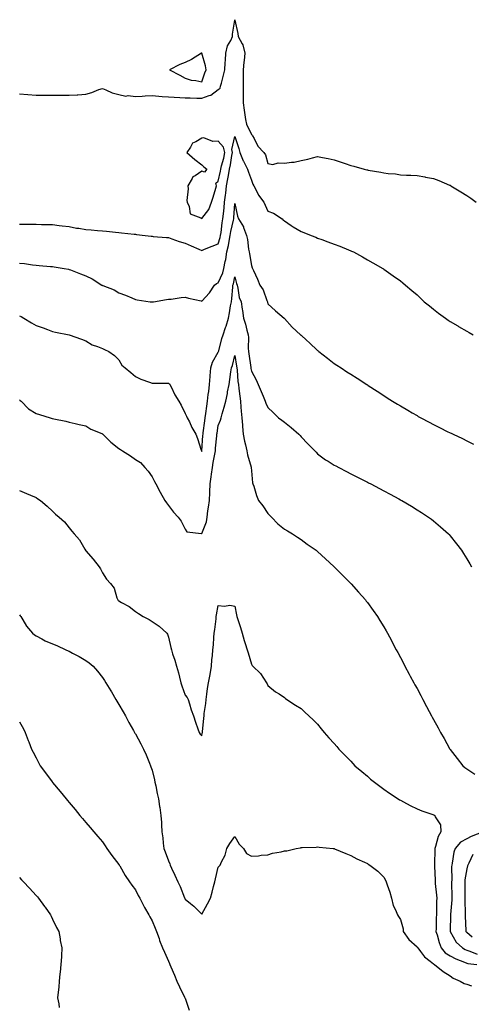
# Model space of a CAD drawing. Units: inches. Extents: x 926243 to 928883, y 7237178 to 7239818.
# Drawn here: x 926768 to 927041, y 7237678 to 7238272 of the extents above; entities that cross this region are included whole.
import ezdxf

# ---------------------------------------------------------------- set-up
doc = ezdxf.new("R2010")
doc.units = ezdxf.units.IN
doc.header["$MEASUREMENT"] = 0
doc.layers.add('Contour_92627237', color=7, linetype='Continuous', true_color=0x01c921)

msp = doc.modelspace()

# ---------------------------------------------------------------- linework, layer by layer
at = {"layer": 'Contour_92627237'}
for points in [[(926768.05, 7238227.43, 3253), (926773.05, 7238226.93, 3253), (926773.05, 7238226.92, 3253), (926778.05, 7238226.5, 3253), (926782.65, 7238226.52, 3253), (926783.45, 7238226.52, 3253), (926788.05, 7238226.53, 3253), (926792.67, 7238226.54, 3253), (926793.48, 7238226.49, 3253), (926798.05, 7238226.5, 3253), (926802.93, 7238226.8, 3253), (926803.21, 7238226.76, 3253), (926808.05, 7238227.24, 3253), (926811.73, 7238228.24, 3253), (926816.03, 7238229.9, 3253), (926818.05, 7238230.55, 3253), (926820.22, 7238229.75, 3253), (926824.04, 7238227.91, 3253), (926828.05, 7238226.88, 3253), (926832.17, 7238226.04, 3253), (926833.7, 7238226.27, 3253), (926838.05, 7238225.79, 3253), (926842.18, 7238226.04, 3253), (926843.85, 7238226.12, 3253), (926848.05, 7238226.4, 3253), (926852.15, 7238226.02, 3253), (926854.13, 7238225.84, 3253), (926858.05, 7238225.47, 3253), (926861.4, 7238225.27, 3253), (926864.81, 7238225.16, 3253), (926868.05, 7238224.97, 3253), (926871.05, 7238224.92, 3253), (926875.14, 7238224.83, 3253), (926878.05, 7238224.78, 3253), (926882.51, 7238226.38, 3253), (926883.46, 7238226.51, 3253), (926888.05, 7238229.9, 3253), (926889.12, 7238230.85, 3253), (926889.49, 7238231.92, 3253), (926889.93, 7238233.8, 3253), (926891.28, 7238238.69, 3253), (926891.96, 7238241.92, 3253), (926892.27, 7238246.14, 3253), (926892.36, 7238247.61, 3253), (926892.69, 7238251.92, 3253), (926893.71, 7238256.26, 3253), (926895.57, 7238259.44, 3253), (926896.61, 7238261.92, 3253), (926896.65, 7238263.33, 3253), (926898.02, 7238271.89, 3253), (926898.02, 7238271.92, 3253), (926898.05, 7238272.1, 3253), (926898.08, 7238271.95, 3253), (926898.09, 7238271.88, 3253), (926899.86, 7238263.73, 3253), (926900.08, 7238261.92, 3253), (926902.49, 7238257.48, 3253), (926902.96, 7238256.83, 3253), (926904.17, 7238251.92, 3253), (926903.68, 7238247.55, 3253), (926903.41, 7238246.56, 3253), (926903.05, 7238241.92, 3253), (926903.01, 7238236.96, 3253), (926903.02, 7238236.89, 3253), (926902.98, 7238231.92, 3253), (926903.01, 7238226.96, 3253), (926903.01, 7238226.88, 3253), (926903.04, 7238221.92, 3253), (926903.6, 7238217.47, 3253), (926903.82, 7238216.16, 3253), (926904.39, 7238211.92, 3253), (926905.11, 7238208.98, 3253), (926908.05, 7238202.79, 3253), (926908.49, 7238202.36, 3253), (926908.72, 7238201.92, 3253), (926909.67, 7238200.3, 3253), (926911.88, 7238195.75, 3253), (926915.55, 7238191.92, 3253), (926916.61, 7238190.48, 3253), (926918.05, 7238185.33, 3253), (926920.9, 7238184.77, 3253), (926924.17, 7238185.81, 3253), (926928.05, 7238185.49, 3253), (926932.26, 7238186.13, 3253), (926933.87, 7238186.1, 3253), (926938.05, 7238187.03, 3253), (926942.13, 7238187.84, 3253), (926944.86, 7238188.73, 3253), (926948.05, 7238189.53, 3253), (926951.05, 7238188.92, 3253), (926954.5, 7238188.37, 3253), (926958.05, 7238187.58, 3253), (926962.31, 7238186.18, 3253), (926964.75, 7238185.22, 3253), (926968.05, 7238184.02, 3253), (926969.8, 7238183.67, 3253), (926976.2, 7238181.92, 3253), (926977.7, 7238181.57, 3253), (926978.05, 7238181.47, 3253), (926978.63, 7238181.34, 3253), (926986.21, 7238180.07, 3253), (926988.05, 7238179.63, 3253), (926990.69, 7238179.28, 3253), (926995.13, 7238178.99, 3253), (926998.05, 7238178.54, 3253), (927001.67, 7238178.3, 3253), (927004.4, 7238178.27, 3253), (927008.05, 7238178.01, 3253), (927012.78, 7238177.19, 3253), (927013.25, 7238177.12, 3253), (927018.05, 7238176.29, 3253), (927021.13, 7238175.01, 3253), (927027.65, 7238172.31, 3253), (927028.05, 7238172.15, 3253), (927028.19, 7238172.06, 3253), (927028.41, 7238171.92, 3253), (927034.43, 7238168.3, 3253), (927038.05, 7238166.04, 3253), (927040.47, 7238164.34, 3253), (927043.69, 7238161.92, 3253)], [(926768.05, 7238148.75, 3252), (926771.24, 7238148.73, 3252), (926774.86, 7238148.74, 3252), (926778.05, 7238148.72, 3252), (926781.38, 7238148.59, 3252), (926784.69, 7238148.56, 3252), (926788.05, 7238148.42, 3252), (926792.03, 7238147.95, 3252), (926793.87, 7238147.74, 3252), (926798.05, 7238147.22, 3252), (926802.45, 7238146.31, 3252), (926803.78, 7238146.2, 3252), (926808.05, 7238145.46, 3252), (926811.36, 7238145.22, 3252), (926815.03, 7238144.94, 3252), (926818.05, 7238144.72, 3252), (926820.62, 7238144.49, 3252), (926826.09, 7238143.87, 3252), (926828.05, 7238143.7, 3252), (926829.68, 7238143.54, 3252), (926837.32, 7238142.65, 3252), (926838.05, 7238142.58, 3252), (926838.67, 7238142.55, 3252), (926843.95, 7238141.92, 3252), (926847.57, 7238141.44, 3252), (926848.05, 7238141.37, 3252), (926848.65, 7238141.32, 3252), (926856.84, 7238140.71, 3252), (926858.05, 7238140.61, 3252), (926860.04, 7238139.93, 3252), (926864.37, 7238138.24, 3252), (926868.05, 7238137.14, 3252), (926871.76, 7238135.63, 3252), (926876.36, 7238133.62, 3252), (926878.05, 7238132.9, 3252), (926879.69, 7238133.55, 3252), (926884.45, 7238135.52, 3252), (926888.05, 7238136.93, 3252), (926889.24, 7238140.73, 3252), (926889.48, 7238141.92, 3252), (926889.75, 7238143.63, 3252), (926890.41, 7238149.56, 3252), (926890.84, 7238151.92, 3252), (926891.13, 7238155, 3252), (926891.51, 7238158.46, 3252), (926891.81, 7238161.92, 3252), (926892.38, 7238166.25, 3252), (926892.58, 7238167.39, 3252), (926893.11, 7238171.92, 3252), (926893.9, 7238176.07, 3252), (926894.21, 7238178.08, 3252), (926894.9, 7238181.92, 3252), (926895.49, 7238184.48, 3252), (926896.31, 7238190.18, 3252), (926896.66, 7238191.92, 3252), (926896.27, 7238193.7, 3252), (926898.05, 7238201.67, 3252), (926900.42, 7238194.28, 3252), (926901.14, 7238191.92, 3252), (926903.1, 7238186.97, 3252), (926903.23, 7238186.73, 3252), (926905.62, 7238181.92, 3252), (926906.27, 7238180.14, 3252), (926908.05, 7238175.26, 3252), (926908.99, 7238172.86, 3252), (926909.42, 7238171.92, 3252), (926911.11, 7238168.86, 3252), (926912.39, 7238166.27, 3252), (926915.52, 7238161.92, 3252), (926916.35, 7238160.22, 3252), (926918.05, 7238156.62, 3252), (926921.41, 7238155.29, 3252), (926926.53, 7238151.92, 3252), (926927.32, 7238151.19, 3252), (926928.05, 7238150.69, 3252), (926932.01, 7238147.96, 3252), (926933.23, 7238147.1, 3252), (926938.05, 7238144.21, 3252), (926939.75, 7238143.62, 3252), (926944.19, 7238141.92, 3252), (926946.92, 7238140.8, 3252), (926948.05, 7238140.33, 3252), (926950.55, 7238139.42, 3252), (926954.23, 7238138.1, 3252), (926958.05, 7238136.71, 3252), (926961.51, 7238135.38, 3252), (926966.77, 7238133.21, 3252), (926968.05, 7238132.69, 3252), (926968.58, 7238132.46, 3252), (926969.71, 7238131.92, 3252), (926975.03, 7238128.9, 3252), (926978.05, 7238127.15, 3252), (926981.44, 7238125.31, 3252), (926987.37, 7238121.92, 3252), (926987.78, 7238121.65, 3252), (926988.05, 7238121.46, 3252), (926989.51, 7238120.46, 3252), (926993.71, 7238117.58, 3252), (926998.05, 7238114.44, 3252), (926999.47, 7238113.34, 3252), (927001.17, 7238111.92, 3252), (927004.89, 7238108.76, 3252), (927008.05, 7238105.97, 3252), (927010.15, 7238104.02, 3252), (927012.42, 7238101.92, 3252), (927015.51, 7238099.38, 3252), (927018.05, 7238097.37, 3252), (927021.1, 7238094.97, 3252), (927025.2, 7238091.92, 3252), (927026.91, 7238090.78, 3252), (927028.05, 7238090.05, 3252), (927032.7, 7238087.27, 3252), (927033.14, 7238087.01, 3252), (927038.05, 7238084.11, 3252), (927039.45, 7238083.32, 3252), (927042, 7238081.92, 3252)], [(926768.05, 7238125.26, 3251), (926771.07, 7238124.94, 3251), (926775.83, 7238124.14, 3251), (926778.05, 7238123.87, 3251), (926779.91, 7238123.78, 3251), (926786.78, 7238123.19, 3251), (926788.05, 7238123.12, 3251), (926789.02, 7238122.89, 3251), (926795, 7238121.92, 3251), (926797.6, 7238121.46, 3251), (926798.05, 7238121.38, 3251), (926798.91, 7238121.06, 3251), (926804.87, 7238118.74, 3251), (926808.05, 7238117.62, 3251), (926811.91, 7238115.79, 3251), (926817.84, 7238111.92, 3251), (926817.97, 7238111.84, 3251), (926818.05, 7238111.79, 3251), (926818.28, 7238111.69, 3251), (926825.15, 7238109.02, 3251), (926828.05, 7238107.25, 3251), (926831.99, 7238105.86, 3251), (926835.82, 7238104.15, 3251), (926838.05, 7238103.24, 3251), (926839.14, 7238103.01, 3251), (926846.97, 7238101.92, 3251), (926847.92, 7238101.79, 3251), (926848.05, 7238101.77, 3251), (926848.17, 7238101.79, 3251), (926848.93, 7238101.92, 3251), (926856.78, 7238103.19, 3251), (926858.05, 7238103.39, 3251), (926859.65, 7238103.52, 3251), (926865.57, 7238104.4, 3251), (926868.05, 7238104.57, 3251), (926870.14, 7238104.01, 3251), (926877.63, 7238102.34, 3251), (926878.05, 7238102.23, 3251), (926882.72, 7238107.25, 3251), (926885.76, 7238111.92, 3251), (926887.03, 7238112.94, 3251), (926888.05, 7238113.29, 3251), (926890.73, 7238119.24, 3251), (926891.5, 7238121.92, 3251), (926892.26, 7238126.14, 3251), (926892.53, 7238127.44, 3251), (926893.3, 7238131.92, 3251), (926894.23, 7238135.74, 3251), (926894.59, 7238138.45, 3251), (926895.29, 7238141.92, 3251), (926895.67, 7238144.29, 3251), (926897.24, 7238151.12, 3251), (926897.39, 7238151.92, 3251), (926897.44, 7238152.53, 3251), (926898.05, 7238161.08, 3251), (926899.66, 7238153.52, 3251), (926900.34, 7238151.92, 3251), (926903.19, 7238147.06, 3251), (926903.28, 7238146.69, 3251), (926905.11, 7238141.92, 3251), (926905.63, 7238139.5, 3251), (926906.29, 7238133.68, 3251), (926906.61, 7238131.92, 3251), (926906.87, 7238130.74, 3251), (926908.05, 7238123.7, 3251), (926908.47, 7238122.35, 3251), (926908.7, 7238121.92, 3251), (926909.23, 7238120.74, 3251), (926911.73, 7238115.6, 3251), (926913.14, 7238111.92, 3251), (926915.22, 7238109.09, 3251), (926917.42, 7238102.55, 3251), (926917.71, 7238101.92, 3251), (926917.76, 7238101.63, 3251), (926918.05, 7238100.71, 3251), (926922.61, 7238096.48, 3251), (926927.89, 7238091.92, 3251), (926927.98, 7238091.85, 3251), (926928.05, 7238091.71, 3251), (926932.72, 7238086.6, 3251), (926937.71, 7238081.92, 3251), (926937.9, 7238081.77, 3251), (926938.05, 7238081.64, 3251), (926941.26, 7238078.71, 3251), (926943.13, 7238077, 3251), (926948.05, 7238072.55, 3251), (926948.42, 7238072.29, 3251), (926948.86, 7238071.92, 3251), (926953.99, 7238067.86, 3251), (926958.05, 7238064.63, 3251), (926959.71, 7238063.57, 3251), (926962.23, 7238061.92, 3251), (926965.76, 7238059.63, 3251), (926968.05, 7238058.1, 3251), (926971.83, 7238055.7, 3251), (926977.72, 7238051.92, 3251), (926977.92, 7238051.79, 3251), (926978.05, 7238051.71, 3251), (926978.65, 7238051.31, 3251), (926984, 7238047.87, 3251), (926988.05, 7238045.26, 3251), (926990.1, 7238043.97, 3251), (926993.34, 7238041.92, 3251), (926996.26, 7238040.12, 3251), (926998.05, 7238039.03, 3251), (927002.54, 7238036.4, 3251), (927005.06, 7238034.91, 3251), (927008.05, 7238033.14, 3251), (927008.84, 7238032.71, 3251), (927010.26, 7238031.92, 3251), (927015.36, 7238029.23, 3251), (927018.05, 7238027.79, 3251), (927021.98, 7238025.85, 3251), (927026.34, 7238023.63, 3251), (927028.05, 7238022.77, 3251), (927028.63, 7238022.5, 3251), (927029.81, 7238021.92, 3251), (927035.42, 7238019.29, 3251), (927038.05, 7238017.98, 3251), (927042.16, 7238016.03, 3251)], [(926768.05, 7238093.33, 3250), (926769.01, 7238092.89, 3250), (926770.69, 7238091.92, 3250), (926775.21, 7238089.08, 3250), (926778.05, 7238087.47, 3250), (926782.33, 7238086.2, 3250), (926784.84, 7238085.13, 3250), (926788.05, 7238083.98, 3250), (926789.74, 7238083.61, 3250), (926798.04, 7238081.93, 3250), (926798.06, 7238081.93, 3250), (926798.09, 7238081.92, 3250), (926805.41, 7238079.27, 3250), (926808.05, 7238078.2, 3250), (926811.99, 7238075.86, 3250), (926815.03, 7238074.94, 3250), (926818.05, 7238073.72, 3250), (926819.27, 7238073.14, 3250), (926821.99, 7238071.92, 3250), (926825.48, 7238069.35, 3250), (926828.05, 7238066.91, 3250), (926829.75, 7238063.63, 3250), (926831.85, 7238061.92, 3250), (926835.27, 7238059.14, 3250), (926838.05, 7238056.82, 3250), (926841.21, 7238055.08, 3250), (926846.55, 7238053.42, 3250), (926848.05, 7238052.82, 3250), (926848.92, 7238052.79, 3250), (926857.21, 7238052.76, 3250), (926858.05, 7238052.73, 3250), (926858.51, 7238052.38, 3250), (926858.72, 7238051.92, 3250), (926859.51, 7238050.46, 3250), (926861.88, 7238045.75, 3250), (926864.32, 7238041.92, 3250), (926865.6, 7238039.47, 3250), (926868.05, 7238034.51, 3250), (926868.93, 7238032.81, 3250), (926869.35, 7238031.92, 3250), (926870.61, 7238029.36, 3250), (926872.15, 7238026.02, 3250), (926874.4, 7238021.92, 3250), (926875.58, 7238019.45, 3250), (926877.71, 7238012.25, 3250), (926877.84, 7238011.92, 3250), (926878.05, 7238011.5, 3250), (926878.1, 7238011.87, 3250), (926878.11, 7238011.98, 3250), (926878.77, 7238021.21, 3250), (926878.83, 7238021.92, 3250), (926878.96, 7238022.83, 3250), (926879.91, 7238030.06, 3250), (926880.19, 7238031.92, 3250), (926880.53, 7238034.39, 3250), (926881.04, 7238038.93, 3250), (926881.46, 7238041.92, 3250), (926882.01, 7238045.88, 3250), (926882.27, 7238047.7, 3250), (926882.85, 7238051.92, 3250), (926883.17, 7238056.8, 3250), (926883.2, 7238057.08, 3250), (926883.56, 7238061.92, 3250), (926884.59, 7238065.38, 3250), (926888.05, 7238071.5, 3250), (926888.2, 7238071.77, 3250), (926888.25, 7238071.92, 3250), (926888.32, 7238072.19, 3250), (926890.28, 7238079.69, 3250), (926890.96, 7238081.92, 3250), (926892.41, 7238086.28, 3250), (926892.73, 7238087.24, 3250), (926894.24, 7238091.92, 3250), (926894.83, 7238095.14, 3250), (926895.52, 7238099.39, 3250), (926895.96, 7238101.92, 3250), (926896.2, 7238103.78, 3250), (926896.75, 7238110.62, 3250), (926896.9, 7238111.92, 3250), (926897.21, 7238112.76, 3250), (926898.05, 7238117.02, 3250), (926899.12, 7238112.99, 3250), (926899.38, 7238111.92, 3250), (926899.94, 7238110.03, 3250), (926900.57, 7238104.45, 3250), (926901.83, 7238101.92, 3250), (926902.5, 7238097.47, 3250), (926902.72, 7238096.59, 3250), (926903.26, 7238091.92, 3250), (926904.47, 7238088.34, 3250), (926905.29, 7238084.68, 3250), (926906.07, 7238081.92, 3250), (926906.35, 7238080.22, 3250), (926906.01, 7238073.96, 3250), (926906.24, 7238071.92, 3250), (926906.48, 7238070.36, 3250), (926907.67, 7238062.3, 3250), (926907.73, 7238061.92, 3250), (926907.76, 7238061.63, 3250), (926908.05, 7238060.05, 3250), (926910.9, 7238054.77, 3250), (926912.2, 7238051.92, 3250), (926913.88, 7238047.75, 3250), (926915.13, 7238044.84, 3250), (926916.35, 7238041.92, 3250), (926916.74, 7238040.61, 3250), (926918.05, 7238038.02, 3250), (926921.16, 7238035.03, 3250), (926924.36, 7238031.92, 3250), (926926.49, 7238030.36, 3250), (926928.05, 7238029.15, 3250), (926932.12, 7238025.99, 3250), (926936.65, 7238021.92, 3250), (926937.4, 7238021.27, 3250), (926938.05, 7238020.4, 3250), (926942.22, 7238016.09, 3250), (926946.38, 7238011.92, 3250), (926947.16, 7238011.03, 3250), (926948.05, 7238010.11, 3250), (926952.71, 7238006.58, 3250), (926954.37, 7238005.6, 3250), (926958.05, 7238003.31, 3250), (926958.97, 7238002.84, 3250), (926960.74, 7238001.92, 3250), (926965.55, 7237999.42, 3250), (926968.05, 7237998.12, 3250), (926972.15, 7237996.02, 3250), (926975.81, 7237994.16, 3250), (926978.05, 7237993.01, 3250), (926978.77, 7237992.64, 3250), (926980.17, 7237991.92, 3250), (926985.34, 7237989.21, 3250), (926988.05, 7237987.79, 3250), (926991.87, 7237985.74, 3250), (926997.07, 7237982.9, 3250), (926998.05, 7237982.37, 3250), (926998.34, 7237982.2, 3250), (926998.86, 7237981.92, 3250), (927004.63, 7237978.49, 3250), (927008.05, 7237976.37, 3250), (927010.8, 7237974.66, 3250), (927015.06, 7237971.92, 3250), (927016.76, 7237970.63, 3250), (927018.05, 7237969.58, 3250), (927022.24, 7237966.11, 3250), (927026.97, 7237961.92, 3250), (927027.47, 7237961.34, 3250), (927028.05, 7237960.65, 3250), (927031.96, 7237955.83, 3250), (927034.91, 7237951.92, 3250), (927036.12, 7237950, 3250), (927038.05, 7237946.83, 3250), (927039.91, 7237943.78, 3250), (927040.99, 7237941.92, 3250)], [(926768.05, 7238042.78, 3249), (926768.51, 7238042.38, 3249), (926769.08, 7238041.92, 3249), (926773.42, 7238037.29, 3249), (926778.05, 7238034.49, 3249), (926780.04, 7238033.91, 3249), (926786.46, 7238031.92, 3249), (926787.66, 7238031.53, 3249), (926788.05, 7238031.37, 3249), (926788.8, 7238031.17, 3249), (926795.95, 7238029.82, 3249), (926798.05, 7238029.13, 3249), (926801.6, 7238028.37, 3249), (926804.02, 7238027.89, 3249), (926808.05, 7238026.99, 3249), (926811.1, 7238024.97, 3249), (926817.67, 7238022.3, 3249), (926818.05, 7238022.12, 3249), (926818.16, 7238022.03, 3249), (926818.28, 7238021.92, 3249), (926823.26, 7238017.13, 3249), (926828.05, 7238013.42, 3249), (926828.92, 7238012.79, 3249), (926830.31, 7238011.92, 3249), (926834.97, 7238008.84, 3249), (926838.05, 7238006.78, 3249), (926841.01, 7238004.88, 3249), (926843.66, 7238001.92, 3249), (926845.72, 7237999.6, 3249), (926848.05, 7237996.19, 3249), (926849.54, 7237993.41, 3249), (926850.29, 7237991.92, 3249), (926852.95, 7237987.02, 3249), (926853.02, 7237986.89, 3249), (926855.78, 7237981.92, 3249), (926856.72, 7237980.59, 3249), (926858.05, 7237978.93, 3249), (926861.08, 7237974.95, 3249), (926863.93, 7237971.92, 3249), (926865.55, 7237969.42, 3249), (926868.05, 7237964.63, 3249), (926869.14, 7237963.01, 3249), (926877.84, 7237962.13, 3249), (926878.05, 7237962.05, 3249), (926880.98, 7237968.99, 3249), (926881.28, 7237971.92, 3249), (926881.82, 7237975.69, 3249), (926882.07, 7237977.9, 3249), (926882.69, 7237981.92, 3249), (926882.93, 7237986.79, 3249), (926882.96, 7237987.01, 3249), (926883.15, 7237991.92, 3249), (926883.75, 7237996.22, 3249), (926884.01, 7237997.88, 3249), (926884.59, 7238001.92, 3249), (926885.05, 7238004.92, 3249), (926885.95, 7238009.82, 3249), (926886.29, 7238011.92, 3249), (926886.42, 7238013.55, 3249), (926887.11, 7238020.98, 3249), (926887.19, 7238021.92, 3249), (926887.3, 7238022.67, 3249), (926888.05, 7238027.21, 3249), (926889.45, 7238030.51, 3249), (926889.73, 7238031.92, 3249), (926890.37, 7238034.24, 3249), (926891.67, 7238038.3, 3249), (926892.57, 7238041.92, 3249), (926893.52, 7238046.44, 3249), (926893.71, 7238047.58, 3249), (926894.57, 7238051.92, 3249), (926895.08, 7238054.9, 3249), (926895.64, 7238059.51, 3249), (926896.02, 7238061.92, 3249), (926896.65, 7238063.32, 3249), (926898.05, 7238069.45, 3249), (926899.11, 7238062.98, 3249), (926899.28, 7238061.92, 3249), (926899.45, 7238060.52, 3249), (926899.95, 7238053.82, 3249), (926900.21, 7238051.92, 3249), (926900.51, 7238049.46, 3249), (926900.98, 7238044.86, 3249), (926901.37, 7238041.92, 3249), (926901.69, 7238038.28, 3249), (926901.97, 7238035.84, 3249), (926902.3, 7238031.92, 3249), (926902.65, 7238027.32, 3249), (926902.67, 7238026.54, 3249), (926903.06, 7238021.92, 3249), (926903.79, 7238017.66, 3249), (926904.47, 7238015.49, 3249), (926905.25, 7238011.92, 3249), (926905.63, 7238009.5, 3249), (926907.94, 7238002.03, 3249), (926907.96, 7238001.92, 3249), (926907.96, 7238001.83, 3249), (926908.05, 7237999.88, 3249), (926908.78, 7237992.65, 3249), (926908.94, 7237991.92, 3249), (926909.44, 7237990.52, 3249), (926911.14, 7237985.01, 3249), (926912.43, 7237981.92, 3249), (926914.95, 7237978.82, 3249), (926918.05, 7237974.11, 3249), (926919.08, 7237972.96, 3249), (926920.27, 7237971.92, 3249), (926923.97, 7237967.84, 3249), (926928.05, 7237964.74, 3249), (926929.77, 7237963.64, 3249), (926932.88, 7237961.92, 3249), (926935.9, 7237959.76, 3249), (926938.05, 7237958.32, 3249), (926941.77, 7237955.64, 3249), (926947.18, 7237951.92, 3249), (926947.65, 7237951.52, 3249), (926948.05, 7237951.18, 3249), (926952.79, 7237946.66, 3249), (926957.81, 7237942.15, 3249), (926958.05, 7237941.94, 3249), (926958.07, 7237941.92, 3249), (926963.05, 7237936.92, 3249), (926968.05, 7237931.95, 3249), (926968.07, 7237931.92, 3249), (926968.26, 7237931.71, 3249), (926972.77, 7237926.64, 3249), (926976.85, 7237921.92, 3249), (926977.41, 7237921.28, 3249), (926978.05, 7237920.48, 3249), (926981.66, 7237915.52, 3249), (926984.15, 7237911.92, 3249), (926985.67, 7237909.54, 3249), (926988.05, 7237905.62, 3249), (926989.4, 7237903.27, 3249), (926990.15, 7237901.92, 3249), (926992.59, 7237897.39, 3249), (926992.91, 7237896.78, 3249), (926995.51, 7237891.92, 3249), (926996.39, 7237890.27, 3249), (926998.05, 7237887.13, 3249), (926999.84, 7237883.72, 3249), (927000.79, 7237881.92, 3249), (927003.32, 7237877.19, 3249), (927003.94, 7237876.03, 3249), (927006.12, 7237871.92, 3249), (927006.81, 7237870.69, 3249), (927008.05, 7237868.45, 3249), (927010.34, 7237864.21, 3249), (927011.49, 7237861.92, 3249), (927013.84, 7237857.7, 3249), (927015.45, 7237854.52, 3249), (927016.81, 7237851.92, 3249), (927017.28, 7237851.15, 3249), (927018.05, 7237849.84, 3249), (927020.89, 7237844.76, 3249), (927022.26, 7237841.92, 3249), (927024.44, 7237838.31, 3249), (927027.67, 7237832.29, 3249), (927027.88, 7237831.92, 3249), (927027.95, 7237831.82, 3249), (927028.05, 7237831.71, 3249), (927032.35, 7237826.22, 3249), (927035.65, 7237821.92, 3249), (927036.98, 7237820.85, 3249), (927038.05, 7237820.05, 3249), (927042.94, 7237816.81, 3249)], [(926768.05, 7237987.97, 3248), (926772.35, 7237986.22, 3248), (926774.76, 7237985.21, 3248), (926778.05, 7237983.84, 3248), (926779.14, 7237983.01, 3248), (926780.66, 7237981.92, 3248), (926784.74, 7237978.61, 3248), (926788.05, 7237975.58, 3248), (926789.83, 7237973.7, 3248), (926792, 7237971.92, 3248), (926795.25, 7237969.12, 3248), (926798.05, 7237965.43, 3248), (926799.64, 7237963.51, 3248), (926800.99, 7237961.92, 3248), (926804.33, 7237958.2, 3248), (926807.48, 7237952.49, 3248), (926807.84, 7237951.92, 3248), (926807.9, 7237951.77, 3248), (926808.05, 7237951.61, 3248), (926812.58, 7237946.45, 3248), (926816.11, 7237941.92, 3248), (926816.84, 7237940.72, 3248), (926818.05, 7237938.24, 3248), (926820.63, 7237934.5, 3248), (926822.95, 7237931.92, 3248), (926825.11, 7237928.98, 3248), (926826.8, 7237923.17, 3248), (926827.34, 7237921.92, 3248), (926827.67, 7237921.54, 3248), (926828.05, 7237921.3, 3248), (926829.53, 7237920.45, 3248), (926834.2, 7237918.06, 3248), (926838.05, 7237914.88, 3248), (926839.84, 7237913.72, 3248), (926842.65, 7237911.92, 3248), (926846.24, 7237910.11, 3248), (926848.05, 7237908.93, 3248), (926852.29, 7237906.16, 3248), (926857, 7237901.92, 3248), (926857.41, 7237901.28, 3248), (926858.05, 7237899.38, 3248), (926859.44, 7237893.31, 3248), (926859.76, 7237891.92, 3248), (926860.5, 7237889.47, 3248), (926861.74, 7237885.61, 3248), (926862.77, 7237881.92, 3248), (926864.03, 7237877.9, 3248), (926864.56, 7237875.41, 3248), (926865.51, 7237871.92, 3248), (926866.13, 7237870.01, 3248), (926868.05, 7237864.43, 3248), (926869.23, 7237863.1, 3248), (926869.82, 7237861.92, 3248), (926870.69, 7237859.27, 3248), (926871.66, 7237855.53, 3248), (926873.12, 7237851.92, 3248), (926874.36, 7237848.23, 3248), (926875.79, 7237844.19, 3248), (926876.57, 7237841.92, 3248), (926877.12, 7237840.99, 3248), (926878.05, 7237839.85, 3248), (926878.42, 7237841.55, 3248), (926878.49, 7237841.92, 3248), (926878.52, 7237842.4, 3248), (926879.37, 7237850.6, 3248), (926879.46, 7237851.92, 3248), (926879.62, 7237853.49, 3248), (926880.47, 7237859.5, 3248), (926880.69, 7237861.92, 3248), (926881.2, 7237865.07, 3248), (926881.55, 7237868.42, 3248), (926882.2, 7237871.92, 3248), (926883.1, 7237876.87, 3248), (926883.12, 7237876.99, 3248), (926883.95, 7237881.92, 3248), (926884.2, 7237885.77, 3248), (926884.48, 7237888.36, 3248), (926884.73, 7237891.92, 3248), (926885.08, 7237894.9, 3248), (926885.37, 7237899.24, 3248), (926885.65, 7237901.92, 3248), (926885.95, 7237904.02, 3248), (926886.68, 7237910.55, 3248), (926886.86, 7237911.92, 3248), (926887.02, 7237912.95, 3248), (926888.05, 7237918.63, 3248), (926891.74, 7237918.23, 3248), (926894.93, 7237918.8, 3248), (926898.05, 7237918.15, 3248), (926899.03, 7237912.9, 3248), (926899.33, 7237911.92, 3248), (926899.92, 7237910.05, 3248), (926901.4, 7237905.27, 3248), (926902.47, 7237901.92, 3248), (926903.63, 7237897.5, 3248), (926904.36, 7237895.6, 3248), (926905.54, 7237891.92, 3248), (926906.08, 7237889.95, 3248), (926908.05, 7237883.21, 3248), (926908.56, 7237882.44, 3248), (926909, 7237881.92, 3248), (926913.6, 7237877.47, 3248), (926915.29, 7237874.67, 3248), (926917.16, 7237871.92, 3248), (926917.48, 7237871.35, 3248), (926918.05, 7237870.31, 3248), (926922.68, 7237866.55, 3248), (926924.78, 7237865.19, 3248), (926928.05, 7237862.97, 3248), (926928.63, 7237862.5, 3248), (926929.42, 7237861.92, 3248), (926934.66, 7237858.53, 3248), (926938.05, 7237856.43, 3248), (926940.34, 7237854.21, 3248), (926942.63, 7237851.92, 3248), (926945.52, 7237849.38, 3248), (926948.05, 7237846.9, 3248), (926950.27, 7237844.15, 3248), (926951.98, 7237841.92, 3248), (926954.89, 7237838.76, 3248), (926958.05, 7237835.26, 3248), (926959.59, 7237833.46, 3248), (926960.87, 7237831.92, 3248), (926964.48, 7237828.35, 3248), (926968.05, 7237824.63, 3248), (926969.37, 7237823.25, 3248), (926970.59, 7237821.92, 3248), (926974.63, 7237818.5, 3248), (926978.05, 7237815.56, 3248), (926980.02, 7237813.88, 3248), (926982.31, 7237811.92, 3248), (926985.6, 7237809.47, 3248), (926988.05, 7237807.73, 3248), (926991.48, 7237805.35, 3248), (926996.68, 7237801.92, 3248), (926997.53, 7237801.4, 3248), (926998.05, 7237801.1, 3248), (926999.82, 7237800.15, 3248), (927004, 7237797.87, 3248), (927008.05, 7237795.85, 3248), (927010.87, 7237794.73, 3248), (927017.51, 7237792.46, 3248), (927018.05, 7237792.26, 3248), (927018.29, 7237792.16, 3248), (927018.88, 7237791.92, 3248), (927018.99, 7237790.97, 3248), (927022.32, 7237786.19, 3248), (927022.43, 7237781.92, 3248), (927020.75, 7237779.21, 3248), (927019.25, 7237773.12, 3248), (927018.79, 7237771.92, 3248), (927018.72, 7237771.25, 3248), (927018.68, 7237762.55, 3248), (927018.64, 7237761.92, 3248), (927018.65, 7237761.32, 3248), (927018.99, 7237752.86, 3248), (927019.02, 7237751.92, 3248), (927019.08, 7237750.89, 3248), (927019.81, 7237743.68, 3248), (927019.91, 7237741.92, 3248), (927019.82, 7237740.15, 3248), (927019.79, 7237733.66, 3248), (927019.71, 7237731.92, 3248), (927019.67, 7237730.3, 3248), (927019.51, 7237723.38, 3248), (927019.47, 7237721.92, 3248), (927020.15, 7237719.82, 3248), (927021.38, 7237715.25, 3248), (927022.65, 7237711.92, 3248), (927025.13, 7237709.01, 3248), (927028.05, 7237707.15, 3248), (927031.55, 7237705.42, 3248), (927036.63, 7237703.34, 3248), (927038.05, 7237702.71, 3248), (927038.65, 7237702.52, 3248), (927044.08, 7237701.92, 3248)], [(926768.05, 7237912.98, 3247), (926768.5, 7237912.37, 3247), (926768.76, 7237911.92, 3247), (926770.01, 7237909.96, 3247), (926772.26, 7237906.14, 3247), (926775.86, 7237901.92, 3247), (926777.09, 7237900.96, 3247), (926778.05, 7237900.27, 3247), (926781.57, 7237898.39, 3247), (926783.43, 7237897.3, 3247), (926788.05, 7237895.41, 3247), (926790.54, 7237894.41, 3247), (926796.09, 7237891.92, 3247), (926797.42, 7237891.3, 3247), (926798.05, 7237890.97, 3247), (926800.11, 7237889.86, 3247), (926804, 7237887.87, 3247), (926808.05, 7237885.35, 3247), (926810.07, 7237883.93, 3247), (926812.53, 7237881.92, 3247), (926815.16, 7237879.03, 3247), (926818.05, 7237875.11, 3247), (926819.36, 7237873.24, 3247), (926820.21, 7237871.92, 3247), (926823.17, 7237867.04, 3247), (926823.53, 7237866.43, 3247), (926826.27, 7237861.92, 3247), (926826.9, 7237860.77, 3247), (926828.05, 7237858.78, 3247), (926830.55, 7237854.42, 3247), (926832.07, 7237851.92, 3247), (926834.14, 7237848.01, 3247), (926836.87, 7237843.1, 3247), (926837.51, 7237841.92, 3247), (926837.72, 7237841.59, 3247), (926838.05, 7237841.08, 3247), (926841.27, 7237835.14, 3247), (926842.82, 7237831.92, 3247), (926844.5, 7237828.37, 3247), (926846.47, 7237823.5, 3247), (926847.15, 7237821.92, 3247), (926847.4, 7237821.28, 3247), (926848.05, 7237819.28, 3247), (926849.5, 7237813.37, 3247), (926849.83, 7237811.92, 3247), (926850.3, 7237809.67, 3247), (926851.24, 7237805.11, 3247), (926851.89, 7237801.92, 3247), (926852.59, 7237797.38, 3247), (926852.71, 7237796.59, 3247), (926853.43, 7237791.92, 3247), (926853.69, 7237787.55, 3247), (926853.72, 7237786.25, 3247), (926853.98, 7237781.92, 3247), (926854.51, 7237778.38, 3247), (926854.82, 7237775.15, 3247), (926855.27, 7237771.92, 3247), (926856.07, 7237769.94, 3247), (926858.05, 7237764.47, 3247), (926858.77, 7237762.63, 3247), (926858.99, 7237761.92, 3247), (926859.82, 7237760.15, 3247), (926861.88, 7237755.75, 3247), (926863.67, 7237751.92, 3247), (926865.04, 7237748.91, 3247), (926867.73, 7237742.24, 3247), (926867.86, 7237741.92, 3247), (926867.92, 7237741.79, 3247), (926868.05, 7237741.43, 3247), (926871.27, 7237738.7, 3247), (926873.21, 7237737.08, 3247), (926878.05, 7237732.23, 3247), (926881.5, 7237738.46, 3247), (926883.31, 7237741.92, 3247), (926884.43, 7237745.54, 3247), (926885.1, 7237748.97, 3247), (926885.87, 7237751.92, 3247), (926886.41, 7237753.56, 3247), (926888.05, 7237760.7, 3247), (926888.63, 7237761.34, 3247), (926889.14, 7237761.92, 3247), (926889.94, 7237763.8, 3247), (926892.12, 7237767.85, 3247), (926893.29, 7237771.92, 3247), (926895.08, 7237774.89, 3247), (926898.05, 7237779.23, 3247), (926900.6, 7237774.47, 3247), (926903.18, 7237771.92, 3247), (926905, 7237768.87, 3247), (926908.05, 7237767.39, 3247), (926912.4, 7237767.57, 3247), (926914.01, 7237767.89, 3247), (926918.05, 7237768.11, 3247), (926920.75, 7237769.21, 3247), (926926.03, 7237769.91, 3247), (926928.05, 7237770.45, 3247), (926929.37, 7237770.6, 3247), (926935.12, 7237771.92, 3247), (926937.63, 7237772.34, 3247), (926938.05, 7237772.45, 3247), (926938.66, 7237772.54, 3247), (926947.17, 7237772.8, 3247), (926948.05, 7237772.96, 3247), (926948.95, 7237772.82, 3247), (926957.47, 7237771.92, 3247), (926957.99, 7237771.86, 3247), (926958.05, 7237771.85, 3247), (926958.16, 7237771.8, 3247), (926965.01, 7237768.87, 3247), (926968.05, 7237767.8, 3247), (926971.77, 7237765.64, 3247), (926976.31, 7237763.67, 3247), (926978.05, 7237762.82, 3247), (926978.59, 7237762.47, 3247), (926979.52, 7237761.92, 3247), (926984.32, 7237758.19, 3247), (926988.05, 7237754.57, 3247), (926988.98, 7237752.85, 3247), (926989.45, 7237751.92, 3247), (926990.05, 7237749.92, 3247), (926991.66, 7237745.53, 3247), (926992.57, 7237741.92, 3247), (926993.7, 7237737.57, 3247), (926995.04, 7237734.93, 3247), (926996.21, 7237731.92, 3247), (926996.93, 7237730.81, 3247), (926998.05, 7237729.14, 3247), (926999.65, 7237723.52, 3247), (926999.69, 7237721.92, 3247), (927003.08, 7237716.96, 3247), (927008.05, 7237712.53, 3247), (927008.32, 7237712.19, 3247), (927008.48, 7237711.92, 3247), (927010.2, 7237709.77, 3247), (927012.64, 7237706.51, 3247), (927016.05, 7237703.91, 3247), (927018.05, 7237702.3, 3247), (927018.22, 7237702.09, 3247), (927018.55, 7237701.92, 3247), (927023.91, 7237697.78, 3247), (927028.05, 7237695.01, 3247), (927029.9, 7237693.77, 3247), (927034, 7237691.92, 3247), (927036.61, 7237690.48, 3247), (927038.05, 7237690.05, 3247), (927040.98, 7237688.99, 3247)], [(926768.05, 7237848.4, 3246), (926770.38, 7237844.25, 3246), (926771.54, 7237841.92, 3246), (926773.29, 7237837.16, 3246), (926773.59, 7237836.38, 3246), (926775.25, 7237831.92, 3246), (926776.19, 7237830.06, 3246), (926778.05, 7237826.58, 3246), (926779.67, 7237823.53, 3246), (926780.59, 7237821.92, 3246), (926783.74, 7237817.61, 3246), (926787.77, 7237812.19, 3246), (926787.98, 7237811.92, 3246), (926788.01, 7237811.88, 3246), (926788.05, 7237811.83, 3246), (926792.52, 7237806.39, 3246), (926796.12, 7237801.92, 3246), (926797, 7237800.87, 3246), (926798.05, 7237799.61, 3246), (926801.55, 7237795.42, 3246), (926804.4, 7237791.92, 3246), (926806.1, 7237789.97, 3246), (926808.05, 7237787.66, 3246), (926810.69, 7237784.56, 3246), (926812.85, 7237781.92, 3246), (926815.27, 7237779.14, 3246), (926818.05, 7237775.88, 3246), (926819.68, 7237773.55, 3246), (926820.75, 7237771.92, 3246), (926823.83, 7237767.7, 3246), (926828.05, 7237762.31, 3246), (926828.18, 7237762.06, 3246), (926828.26, 7237761.92, 3246), (926828.59, 7237761.38, 3246), (926831.87, 7237755.74, 3246), (926834.53, 7237751.92, 3246), (926835.92, 7237749.79, 3246), (926838.05, 7237746.97, 3246), (926839.73, 7237743.61, 3246), (926840.66, 7237741.92, 3246), (926843.19, 7237737.06, 3246), (926843.58, 7237736.38, 3246), (926846.13, 7237731.92, 3246), (926846.76, 7237730.63, 3246), (926848.05, 7237728.37, 3246), (926849.92, 7237723.79, 3246), (926850.77, 7237721.92, 3246), (926852.26, 7237717.71, 3246), (926852.64, 7237716.51, 3246), (926854.46, 7237711.92, 3246), (926855.48, 7237709.35, 3246), (926858.05, 7237703.94, 3246), (926858.58, 7237702.46, 3246), (926858.8, 7237701.92, 3246), (926859.36, 7237700.61, 3246), (926861.63, 7237695.5, 3246), (926863.05, 7237691.92, 3246), (926864.63, 7237688.5, 3246), (926867.74, 7237682.23, 3246), (926867.89, 7237681.92, 3246), (926867.95, 7237681.82, 3246), (926868.05, 7237681.71, 3246), (926870.42, 7237674.29, 3246)], [(927048.05, 7237781.92, 3249), (927040.73, 7237779.24, 3249), (927038.05, 7237777.79, 3249), (927034.28, 7237775.69, 3249), (927030.98, 7237771.92, 3249), (927030.32, 7237769.65, 3249), (927029.29, 7237763.16, 3249), (927028.99, 7237761.92, 3249), (927028.91, 7237761.06, 3249), (927028.99, 7237752.87, 3249), (927028.92, 7237751.92, 3249), (927028.94, 7237751.03, 3249), (927029.06, 7237742.93, 3249), (927029.08, 7237741.92, 3249), (927029.04, 7237740.92, 3249), (927028.28, 7237732.15, 3249), (927028.27, 7237731.92, 3249), (927028.28, 7237731.69, 3249), (927028.05, 7237722.19, 3249), (927028.05, 7237721.92, 3249), (927028.05, 7237721.9, 3249), (927031.62, 7237715.49, 3249), (927035.49, 7237711.92, 3249), (927037.17, 7237711.04, 3249), (927038.05, 7237710.65, 3249), (927039.92, 7237710.05, 3249), (927044.29, 7237708.16, 3249)], [(927041.69, 7237768.28, 3250), (927039.27, 7237763.14, 3250), (927038.66, 7237761.92, 3250), (927038.57, 7237761.4, 3250), (927038.05, 7237759.57, 3250), (927036.91, 7237753.06, 3250), (927036.82, 7237751.92, 3250), (927036.84, 7237750.71, 3250), (927037, 7237742.97, 3250), (927037.01, 7237741.92, 3250), (927036.99, 7237740.86, 3250), (927037.16, 7237732.81, 3250), (927037.13, 7237731.92, 3250), (927037.14, 7237731.01, 3250), (927037.6, 7237722.37, 3250), (927037.61, 7237721.92, 3250), (927037.78, 7237721.65, 3250), (927038.05, 7237721.39, 3250), (927041.28, 7237718.69, 3250)], [(926768.05, 7237754.37, 3245), (926769.25, 7237753.12, 3245), (926770.38, 7237751.92, 3245), (926774.07, 7237747.95, 3245), (926778.05, 7237743.6, 3245), (926778.85, 7237742.72, 3245), (926779.56, 7237741.92, 3245), (926783.11, 7237736.98, 3245), (926783.44, 7237736.53, 3245), (926786.84, 7237731.92, 3245), (926787.2, 7237731.07, 3245), (926788.05, 7237729.29, 3245), (926790.44, 7237724.3, 3245), (926791.74, 7237721.92, 3245), (926792.55, 7237717.42, 3245), (926792.65, 7237716.52, 3245), (926793.61, 7237711.92, 3245), (926793.35, 7237707.22, 3245), (926793.36, 7237706.61, 3245), (926793.06, 7237701.92, 3245), (926792.63, 7237697.34, 3245), (926792.47, 7237696.34, 3245), (926792.06, 7237691.92, 3245), (926791.76, 7237688.21, 3245), (926791.34, 7237685.2, 3245), (926791.02, 7237681.92, 3245), (926791.7, 7237678.27, 3245), (926792.07, 7237675.94, 3245)]]:
    msp.add_polyline3d(points, dxfattribs=at)
for points in [[(926878.05, 7238234.62, 3254), (926879.99, 7238239.99, 3254), (926880.64, 7238241.92, 3254), (926880.42, 7238244.28, 3254), (926878.05, 7238251.89, 3254), (926877.97, 7238251.84, 3254), (926871.83, 7238248.14, 3254), (926868.05, 7238246.18, 3254), (926864.84, 7238245.13, 3254), (926858.55, 7238241.92, 3254), (926864.74, 7238238.61, 3254), (926868.05, 7238236.79, 3254), (926871.73, 7238235.6, 3254), (926874.58, 7238235.39, 3254)], [(926878.05, 7238152.1, 3253), (926882.35, 7238157.61, 3253), (926884.03, 7238161.92, 3253), (926884.96, 7238165.02, 3253), (926886.58, 7238170.46, 3253), (926887.02, 7238171.92, 3253), (926886.53, 7238173.43, 3253), (926888.05, 7238174.61, 3253), (926889.33, 7238180.64, 3253), (926889.55, 7238181.92, 3253), (926890, 7238183.87, 3253), (926891.34, 7238188.63, 3253), (926892, 7238191.92, 3253), (926891.29, 7238195.16, 3253), (926888.05, 7238198.75, 3253), (926884.68, 7238198.55, 3253), (926879.24, 7238200.74, 3253), (926878.05, 7238200.54, 3253), (926874.49, 7238198.36, 3253), (926872.44, 7238197.53, 3253), (926871.27, 7238195.14, 3253), (926869.1, 7238191.92, 3253), (926873.82, 7238187.69, 3253), (926878.05, 7238184.51, 3253), (926879.42, 7238183.29, 3253), (926881.2, 7238181.92, 3253), (926879.82, 7238180.15, 3253), (926878.05, 7238180.66, 3253), (926874, 7238177.88, 3253), (926872.74, 7238177.22, 3253), (926872.33, 7238176.2, 3253), (926869.72, 7238171.92, 3253), (926869.9, 7238170.07, 3253), (926869.16, 7238163.03, 3253), (926869.33, 7238161.92, 3253), (926870.54, 7238159.43, 3253), (926871.15, 7238155.02, 3253), (926877.51, 7238152.46, 3253)]]:
    msp.add_polyline3d(points, close=True, dxfattribs=at)

doc.saveas('drawing.dxf')
